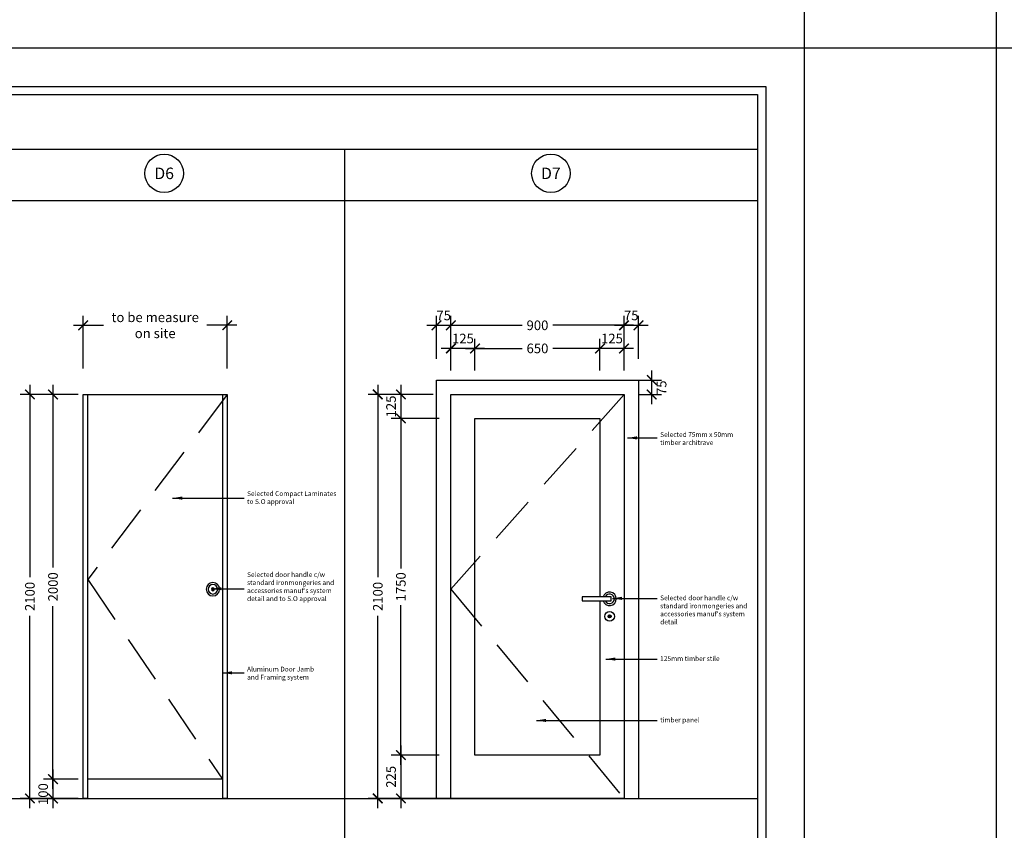
# Model space of a CAD drawing. Units: millimetres. Extents: x 22864 to 79143, y -31452 to 9449.
# Drawn here: x 30041 to 35161, y -3798 to 416 of the extents above; entities that cross this region are included whole.
import ezdxf
from ezdxf.enums import TextEntityAlignment as Align

# ---------------------------------------------------------------- set-up
doc = ezdxf.new("R2010")
doc.units = ezdxf.units.MM
doc.linetypes.add('HIDDEN', pattern=[0.375, 0.25, -0.125])
for name, color, linetype in [('A_SYM', 7, 'Continuous'), ('ar-door', 4, 'Continuous'), ('ar-spec', 2, 'Continuous'), ('ar-text', 7, 'Continuous'), ('DIM', 8, 'Continuous'), ('DW', 5, 'Continuous'), ('FORMT', 7, 'Continuous'), ('schedule', 6, 'Continuous')]:
    doc.layers.add(name, color=color, linetype=linetype)
doc.layers.add('sheet', color=6, linetype='Continuous', plot=False)
doc.styles.add('cen', font='GOTHIC.TTF')
doc.styles.add('CtGt', font='GOTHIC.TTF')
doc.styles.add('DIM', font='GOTHIC.TTF')
doc.styles.add('TEXT', font='ROMANS.SHX', dxfattribs={"width": 0.85, "height": 300})
doc.dimstyles.new('25', dxfattribs={"dimtxt": 50, "dimasz": 50, "dimexe": 25, "dimexo": 25, "dimgap": 5, "dimtad": 1, "dimdec": 0, "dimzin": 0, "dimdsep": 46, "dimtxsty": 'DIM', "dimblk": 'ARCHTICK', "dimcen": 0, "dimdle": 25, "dimclrd": 8, "dimclre": 8, "dimclrt": 2, "dimadec": 0, "dimazin": 0, "dimtfac": 0.5, "dimtdec": 0, "dimtofl": 0, "dimtmove": 2, "dimatfit": 3, "dimfxl": 1, "dimtolj": 1, "dimtzin": 0, "dimarcsym": 0})
doc.dimstyles.new('dim scale 200', dxfattribs={"dimtxt": 300, "dimasz": 50, "dimexe": 50, "dimexo": 50, "dimgap": 25, "dimtad": 0, "dimdec": 0, "dimzin": 0, "dimdsep": 46, "dimtxsty": 'cen', "dimblk": 'ARCHTICK', "dimcen": 0, "dimdle": 50, "dimclrd": 9, "dimclre": 9, "dimclrt": 6, "dimadec": 0, "dimazin": 0, "dimtfac": 0.5, "dimtdec": 0, "dimtofl": 0, "dimtmove": 2, "dimatfit": 3, "dimfxl": 1, "dimtolj": 1, "dimtzin": 0, "dimarcsym": 0})

# ---------------------------------------------------------------- blocks, each defined once
blk = doc.blocks.new('_ARCHTICK')
at = {"color": 0, "linetype": 'ByBlock', "const_width": 0.15}
blk.add_lwpolyline([(-0.5, -0.5), (0.5, 0.5)], dxfattribs=at)
blk = doc.blocks.new('*D715')
at = {"layer": 'DEFPOINTS', "color": 0}
for p in [(31120.6, -1173, 0), (30370.6, -1447.8, 0), (31120.6, -1447.8, 0)]:
    blk.add_point(p, dxfattribs=at)
at = {"layer": 'DIM', "color": 9, "lineweight": -2}
for p, q in [((30370.6, -1397.8, 0), (30370.6, -1123, 0)), ((31120.6, -1397.8, 0), (31120.6, -1123, 0)), ((30320.6, -1173, 0), (30476.8, -1173, 0)), ((31170.6, -1173, 0), (31014.4, -1173, 0))]:
    blk.add_line(p, q, dxfattribs=at)
at = {"layer": 'DIM', "color": 9, "lineweight": -2, "xscale": 50, "yscale": 50, "zscale": 50, "rotation": 180}
blk.add_blockref('_ARCHTICK', (30370.6, -1173, 0), dxfattribs=at)
at = {"layer": 'DIM', "color": 9, "lineweight": -2, "xscale": 50, "yscale": 50, "zscale": 50}
blk.add_blockref('_ARCHTICK', (31120.6, -1173, 0), dxfattribs=at)
at = {"layer": 'DIM', "color": 6, "insert": (30745.6, -1173, 0), "char_height": 50, "attachment_point": 5, "style": 'cen'}
blk.add_mtext('\\A1;to be measure\\Pon site', dxfattribs=at)
blk = doc.blocks.new('*D716')
at = {"layer": 'DEFPOINTS', "color": 0}
for p in [(30256.8, -1532.4, 0), (30094.2, -3632.4, 0), (30314.8, -3632.4, 0)]:
    blk.add_point(p, dxfattribs=at)
at = {"layer": 'DIM', "color": 9, "lineweight": -2}
for p, q in [((30094.2, -1482.4, 0), (30094.2, -2482.4, 0)), ((30206.8, -1532.4, 0), (30044.2, -1532.4, 0)), ((30094.2, -3682.4, 0), (30094.2, -2682.4, 0)), ((30264.8, -3632.4, 0), (30044.2, -3632.4, 0))]:
    blk.add_line(p, q, dxfattribs=at)
at = {"layer": 'DIM', "color": 9, "lineweight": -2, "xscale": 50, "yscale": 50, "zscale": 50}
for p, rotation in [((30094.2, -1532.4, 0), 90), ((30094.2, -3632.4, 0), -90.00000000000001)]:
    blk.add_blockref('_ARCHTICK', p, dxfattribs=dict(at, rotation=rotation))
at = {"layer": 'DIM', "color": 6, "insert": (30094.2, -2582.4, 0), "char_height": 50, "attachment_point": 5, "rotation": 90, "style": 'cen'}
blk.add_mtext('\\A1;2100', dxfattribs=at)
blk = doc.blocks.new('*D717')
at = {"layer": 'DEFPOINTS', "color": 0}
for p in [(30395.6, -3532.4, 0), (30214.2, -3632.4, 0), (30395.6, -3632.4, 0)]:
    blk.add_point(p, dxfattribs=at)
at = {"layer": 'DIM', "color": 9, "lineweight": -2}
for p, q in [((30345.6, -3532.4, 0), (30164.2, -3532.4, 0)), ((30214.2, -3482.4, 0), (30214.2, -3682.4, 0)), ((30345.6, -3632.4, 0), (30164.2, -3632.4, 0))]:
    blk.add_line(p, q, dxfattribs=at)
at = {"layer": 'DIM', "color": 9, "lineweight": -2, "xscale": 50, "yscale": 50, "zscale": 50}
for p, rotation in [((30214.2, -3532.4, 0), 90), ((30214.2, -3632.4, 0), -90.00000000000001)]:
    blk.add_blockref('_ARCHTICK', p, dxfattribs=dict(at, rotation=rotation))
at = {"layer": 'DIM', "color": 6, "insert": (30163, -3609.9, 0), "char_height": 50, "attachment_point": 5, "rotation": 90, "style": 'cen'}
blk.add_mtext('\\A1;100', dxfattribs=at)
blk = doc.blocks.new('A$C24290FC0')
at = {"layer": 'DW'}
blk.add_lwpolyline([(34.4, 31.8), (35.9, 31.8), (35.9, 38.7), (34.4, 38.7)], close=True, dxfattribs=at)
for radius in [35, 25, 8, 5]:
    blk.add_circle((35, 35), radius, dxfattribs=at)
blk = doc.blocks.new('*D767')
at = {"layer": 'DEFPOINTS', "color": 0}
for p in [(30214.2, -1532.4, 0), (30395.6, -1532.4, 0), (30395.6, -3532.4, 0)]:
    blk.add_point(p, dxfattribs=at)
at = {"layer": 'DIM', "color": 9, "lineweight": -2}
for p, q in [((30214.2, -1482.4, 0), (30214.2, -2432.4, 0)), ((30345.6, -1532.4, 0), (30164.2, -1532.4, 0)), ((30214.2, -3582.4, 0), (30214.2, -2632.4, 0)), ((30345.6, -3532.4, 0), (30164.2, -3532.4, 0))]:
    blk.add_line(p, q, dxfattribs=at)
at = {"layer": 'DIM', "color": 9, "lineweight": -2, "xscale": 50, "yscale": 50, "zscale": 50}
for p, rotation in [((30214.2, -1532.4, 0), 90), ((30214.2, -3532.4, 0), -90.00000000000001)]:
    blk.add_blockref('_ARCHTICK', p, dxfattribs=dict(at, rotation=rotation))
at = {"layer": 'DIM', "color": 6, "insert": (30214.2, -2532.4, 0), "char_height": 50, "attachment_point": 5, "rotation": 90, "style": 'cen'}
blk.add_mtext('\\A1;2000', dxfattribs=at)
blk = doc.blocks.new('*D846')
at = {"layer": 'DEFPOINTS', "color": 0}
for p in [(32408.2, -1293, 0), (32408.2, -1457.4, 0), (33058.2, -1457.4, 0)]:
    blk.add_point(p, dxfattribs=at)
at = {"layer": 'DIM', "color": 9, "lineweight": -2}
for p, q in [((32408.2, -1407.4, 0), (32408.2, -1243, 0)), ((33058.2, -1407.4, 0), (33058.2, -1243, 0)), ((32358.2, -1293, 0), (32653.8, -1293, 0)), ((33108.2, -1293, 0), (32812.6, -1293, 0))]:
    blk.add_line(p, q, dxfattribs=at)
at = {"layer": 'DIM', "color": 9, "lineweight": -2, "xscale": 50, "yscale": 50, "zscale": 50, "rotation": 180}
blk.add_blockref('_ARCHTICK', (32408.2, -1293, 0), dxfattribs=at)
at = {"layer": 'DIM', "color": 9, "lineweight": -2, "xscale": 50, "yscale": 50, "zscale": 50}
blk.add_blockref('_ARCHTICK', (33058.2, -1293, 0), dxfattribs=at)
at = {"layer": 'DIM', "color": 6, "insert": (32733.2, -1293, 0), "char_height": 50, "attachment_point": 5, "style": 'cen'}
blk.add_mtext('\\A1;650', dxfattribs=at)
blk = doc.blocks.new('*D847')
at = {"layer": 'DEFPOINTS', "color": 0}
for p in [(33183.2, -1173, 0), (32283.2, -1397.8, 0), (33183.2, -1397.8, 0)]:
    blk.add_point(p, dxfattribs=at)
at = {"layer": 'DIM', "color": 9, "lineweight": -2}
for p, q in [((32283.2, -1347.8, 0), (32283.2, -1123, 0)), ((33183.2, -1347.8, 0), (33183.2, -1123, 0)), ((32233.2, -1173, 0), (32653.1, -1173, 0)), ((33233.2, -1173, 0), (32813.2, -1173, 0))]:
    blk.add_line(p, q, dxfattribs=at)
at = {"layer": 'DIM', "color": 9, "lineweight": -2, "xscale": 50, "yscale": 50, "zscale": 50, "rotation": 180}
blk.add_blockref('_ARCHTICK', (32283.2, -1173, 0), dxfattribs=at)
at = {"layer": 'DIM', "color": 9, "lineweight": -2, "xscale": 50, "yscale": 50, "zscale": 50}
blk.add_blockref('_ARCHTICK', (33183.2, -1173, 0), dxfattribs=at)
at = {"layer": 'DIM', "color": 6, "insert": (32733.2, -1173, 0), "char_height": 50, "attachment_point": 5, "style": 'cen'}
blk.add_mtext('\\A1;900', dxfattribs=at)
blk = doc.blocks.new('*D848')
at = {"layer": 'DEFPOINTS', "color": 0}
for p in [(32283.2, -1293, 0), (32283.2, -1457.4, 0), (32408.2, -1457.4, 0)]:
    blk.add_point(p, dxfattribs=at)
at = {"layer": 'DIM', "color": 9, "lineweight": -2}
for p, q in [((32283.2, -1407.4, 0), (32283.2, -1243, 0)), ((32408.2, -1407.4, 0), (32408.2, -1243, 0)), ((32458.2, -1293, 0), (32233.2, -1293, 0))]:
    blk.add_line(p, q, dxfattribs=at)
at = {"layer": 'DIM', "color": 9, "lineweight": -2, "xscale": 50, "yscale": 50, "zscale": 50, "rotation": 180}
blk.add_blockref('_ARCHTICK', (32283.2, -1293, 0), dxfattribs=at)
at = {"layer": 'DIM', "color": 9, "lineweight": -2, "xscale": 50, "yscale": 50, "zscale": 50}
blk.add_blockref('_ARCHTICK', (32408.2, -1293, 0), dxfattribs=at)
at = {"layer": 'DIM', "color": 6, "insert": (32345.7, -1241.7, 0), "char_height": 50, "attachment_point": 5, "style": 'cen'}
blk.add_mtext('\\A1;125', dxfattribs=at)
blk = doc.blocks.new('*D849')
at = {"layer": 'DEFPOINTS', "color": 0}
for p in [(33058.2, -1293, 0), (33058.2, -1457.4, 0), (33183.2, -1457.4, 0)]:
    blk.add_point(p, dxfattribs=at)
at = {"layer": 'DIM', "color": 9, "lineweight": -2}
for p, q in [((33058.2, -1407.4, 0), (33058.2, -1243, 0)), ((33183.2, -1407.4, 0), (33183.2, -1243, 0)), ((33233.2, -1293, 0), (33008.2, -1293, 0))]:
    blk.add_line(p, q, dxfattribs=at)
at = {"layer": 'DIM', "color": 9, "lineweight": -2, "xscale": 50, "yscale": 50, "zscale": 50, "rotation": 180}
blk.add_blockref('_ARCHTICK', (33058.2, -1293, 0), dxfattribs=at)
at = {"layer": 'DIM', "color": 9, "lineweight": -2, "xscale": 50, "yscale": 50, "zscale": 50}
blk.add_blockref('_ARCHTICK', (33183.2, -1293, 0), dxfattribs=at)
at = {"layer": 'DIM', "color": 6, "insert": (33120.7, -1241.7, 0), "char_height": 50, "attachment_point": 5, "style": 'cen'}
blk.add_mtext('\\A1;125', dxfattribs=at)
blk = doc.blocks.new('*D850')
at = {"layer": 'DEFPOINTS', "color": 0}
for p in [(33258.2, -1173, 0), (33183.2, -1397.8, 0), (33258.2, -1397.8, 0)]:
    blk.add_point(p, dxfattribs=at)
at = {"layer": 'DIM', "color": 9, "lineweight": -2}
for p, q in [((33183.2, -1347.8, 0), (33183.2, -1123, 0)), ((33258.2, -1347.8, 0), (33258.2, -1123, 0)), ((33133.2, -1173, 0), (33308.2, -1173, 0))]:
    blk.add_line(p, q, dxfattribs=at)
at = {"layer": 'DIM', "color": 9, "lineweight": -2, "xscale": 50, "yscale": 50, "zscale": 50, "rotation": 180}
blk.add_blockref('_ARCHTICK', (33183.2, -1173, 0), dxfattribs=at)
at = {"layer": 'DIM', "color": 9, "lineweight": -2, "xscale": 50, "yscale": 50, "zscale": 50}
blk.add_blockref('_ARCHTICK', (33258.2, -1173, 0), dxfattribs=at)
at = {"layer": 'DIM', "color": 6, "insert": (33220.7, -1121.7, 0), "char_height": 50, "attachment_point": 5, "style": 'cen'}
blk.add_mtext('\\A1;75', dxfattribs=at)
blk = doc.blocks.new('*D851')
at = {"layer": 'DEFPOINTS', "color": 0}
for p in [(32283.2, -1173, 0), (32208.2, -1397.8, 0), (32283.2, -1397.8, 0)]:
    blk.add_point(p, dxfattribs=at)
at = {"layer": 'DIM', "color": 9, "lineweight": -2}
for p, q in [((32208.2, -1347.8, 0), (32208.2, -1123, 0)), ((32283.2, -1347.8, 0), (32283.2, -1123, 0)), ((32158.2, -1173, 0), (32333.2, -1173, 0))]:
    blk.add_line(p, q, dxfattribs=at)
at = {"layer": 'DIM', "color": 9, "lineweight": -2, "xscale": 50, "yscale": 50, "zscale": 50, "rotation": 180}
blk.add_blockref('_ARCHTICK', (32208.2, -1173, 0), dxfattribs=at)
at = {"layer": 'DIM', "color": 9, "lineweight": -2, "xscale": 50, "yscale": 50, "zscale": 50}
blk.add_blockref('_ARCHTICK', (32283.2, -1173, 0), dxfattribs=at)
at = {"layer": 'DIM', "color": 6, "insert": (32245.7, -1121.7, 0), "char_height": 50, "attachment_point": 5, "style": 'cen'}
blk.add_mtext('\\A1;75', dxfattribs=at)
blk = doc.blocks.new('*D852')
at = {"layer": 'DEFPOINTS', "color": 0}
for p in [(32241.5, -1532.4, 0), (31903, -3632.4, 0), (32123.6, -3632.4, 0)]:
    blk.add_point(p, dxfattribs=at)
at = {"layer": 'DIM', "color": 9, "lineweight": -2}
for p, q in [((31903, -1482.4, 0), (31903, -2482.4, 0)), ((32191.5, -1532.4, 0), (31853, -1532.4, 0)), ((31903, -3682.4, 0), (31903, -2682.4, 0)), ((32073.6, -3632.4, 0), (31853, -3632.4, 0))]:
    blk.add_line(p, q, dxfattribs=at)
at = {"layer": 'DIM', "color": 9, "lineweight": -2, "xscale": 50, "yscale": 50, "zscale": 50}
for p, rotation in [((31903, -1532.4, 0), 90), ((31903, -3632.4, 0), -90.00000000000001)]:
    blk.add_blockref('_ARCHTICK', p, dxfattribs=dict(at, rotation=rotation))
at = {"layer": 'DIM', "color": 6, "insert": (31903, -2582.4, 0), "char_height": 50, "attachment_point": 5, "rotation": 90, "style": 'cen'}
blk.add_mtext('\\A1;2100', dxfattribs=at)
blk = doc.blocks.new('*D853')
at = {"layer": 'DEFPOINTS', "color": 0}
for p in [(32272.4, -1657.4, 0), (32023, -3407.4, 0), (32217.5, -3407.4, 0)]:
    blk.add_point(p, dxfattribs=at)
at = {"layer": 'DIM', "color": 9, "lineweight": -2}
for p, q in [((32023, -1607.4, 0), (32023, -2436.3, 0)), ((32222.4, -1657.4, 0), (31973, -1657.4, 0)), ((32023, -3457.4, 0), (32023, -2628.4, 0)), ((32167.5, -3407.4, 0), (31973, -3407.4, 0))]:
    blk.add_line(p, q, dxfattribs=at)
at = {"layer": 'DIM', "color": 9, "lineweight": -2, "xscale": 50, "yscale": 50, "zscale": 50}
for p, rotation in [((32023, -1657.4, 0), 90), ((32023, -3407.4, 0), -90.00000000000001)]:
    blk.add_blockref('_ARCHTICK', p, dxfattribs=dict(at, rotation=rotation))
at = {"layer": 'DIM', "color": 6, "insert": (32023, -2532.4, 0), "char_height": 50, "attachment_point": 5, "rotation": 90, "style": 'cen'}
blk.add_mtext('\\A1;1750', dxfattribs=at)
blk = doc.blocks.new('*D854')
at = {"layer": 'DEFPOINTS', "color": 0}
for p in [(32217.5, -1532.4, 0), (32023, -1657.4, 0), (32217.5, -1657.4, 0)]:
    blk.add_point(p, dxfattribs=at)
at = {"layer": 'DIM', "color": 9, "lineweight": -2}
for p, q in [((32023, -1482.4, 0), (32023, -1707.4, 0)), ((32167.5, -1532.4, 0), (31973, -1532.4, 0)), ((32167.5, -1657.4, 0), (31973, -1657.4, 0))]:
    blk.add_line(p, q, dxfattribs=at)
at = {"layer": 'DIM', "color": 9, "lineweight": -2, "xscale": 50, "yscale": 50, "zscale": 50}
for p, rotation in [((32023, -1532.4, 0), 90), ((32023, -1657.4, 0), -90.00000000000001)]:
    blk.add_blockref('_ARCHTICK', p, dxfattribs=dict(at, rotation=rotation))
at = {"layer": 'DIM', "color": 6, "insert": (31971.8, -1594.9, 0), "char_height": 50, "attachment_point": 5, "rotation": 90, "style": 'cen'}
blk.add_mtext('\\A1;125', dxfattribs=at)
blk = doc.blocks.new('*D855')
at = {"layer": 'DEFPOINTS', "color": 0}
for p in [(32272.4, -3407.4, 0), (32023, -3632.4, 0), (32533, -3632.4, 0)]:
    blk.add_point(p, dxfattribs=at)
at = {"layer": 'DIM', "color": 9, "lineweight": -2}
for p, q in [((32023, -3357.4, 0), (32023, -3682.4, 0)), ((32222.4, -3407.4, 0), (31973, -3407.4, 0)), ((32483, -3632.4, 0), (31973, -3632.4, 0))]:
    blk.add_line(p, q, dxfattribs=at)
at = {"layer": 'DIM', "color": 9, "lineweight": -2, "xscale": 50, "yscale": 50, "zscale": 50}
for p, rotation in [((32023, -3407.4, 0), 90), ((32023, -3632.4, 0), -90.00000000000001)]:
    blk.add_blockref('_ARCHTICK', p, dxfattribs=dict(at, rotation=rotation))
at = {"layer": 'DIM', "color": 6, "insert": (31971.8, -3519.9, 0), "char_height": 50, "attachment_point": 5, "rotation": 90, "style": 'cen'}
blk.add_mtext('\\A1;225', dxfattribs=at)
blk = doc.blocks.new('dh')
at = {"layer": 'DW'}
blk.add_lwpolyline([(-11.5, 116.6), (-161.5, 116.6), (-161.5, 96.6), (-11.5, 96.6), (-11.5, 116.6)], dxfattribs=at)
blk.add_lwpolyline([(-18.9, 12.4), (-20.4, 12.4), (-20.4, 19.3), (-18.9, 19.3)], close=True, dxfattribs=at)
for radius in [25, 8, 5]:
    blk.add_circle((-19.5, 15.6), radius, dxfattribs=at)
for radius, start, end in [(35, 196.6015, 163.3985), (25, 203.5782, 156.4218)]:
    blk.add_arc((-19.5, 106.6), radius, start, end, dxfattribs=at)
blk = doc.blocks.new('*D856')
at = {"layer": 'DEFPOINTS', "color": 0}
for p in [(33208.2, -1457.4, 0), (33327.3, -1457.4, 0), (33208.2, -1532.4, 0)]:
    blk.add_point(p, dxfattribs=at)
at = {"layer": 'DIM', "color": 9, "lineweight": -2}
for p, q in [((33327.3, -1582.4, 0), (33327.3, -1407.4, 0)), ((33258.2, -1457.4, 0), (33377.3, -1457.4, 0)), ((33258.2, -1532.4, 0), (33377.3, -1532.4, 0))]:
    blk.add_line(p, q, dxfattribs=at)
at = {"layer": 'DIM', "color": 9, "lineweight": -2, "xscale": 50, "yscale": 50, "zscale": 50}
for p, rotation in [((33327.3, -1457.4, 0), 90), ((33327.3, -1532.4, 0), -90.00000000000001)]:
    blk.add_blockref('_ARCHTICK', p, dxfattribs=dict(at, rotation=rotation))
at = {"layer": 'DIM', "color": 6, "insert": (33378.6, -1497.5, 0), "char_height": 50, "attachment_point": 5, "rotation": 90, "style": 'cen'}
blk.add_mtext('\\A1;75', dxfattribs=at)

msp = doc.modelspace()

# ---------------------------------------------------------------- linework, layer by layer
for p, q in [((31095.6, -3532.4, 0), (30395.6, -3532.4, 0)), ((24108.7, -3632.4, 0), (33878, -3632.4, 0))]:
    msp.add_line(p, q)
at = {"layer": 'A_SYM', "color": 8, "linetype": 'HIDDEN', "ltscale": 1000, "elevation": 0}
for points in [[(31120.6, -1532.4), (30395.6, -2494.9), (31095.6, -3532.4)], [(33183.2, -1532.4), (32283.2, -2544.9), (33183.2, -3632.4)]]:
    msp.add_lwpolyline(points, dxfattribs=at)
at = {"layer": 'ar-door', "elevation": 0}
msp.add_lwpolyline([(32208.2, -3632.4), (32208.2, -1457.4), (33258.2, -1457.4), (33258.2, -3632.4)], dxfattribs=at)
at = {"layer": 'ar-door', "color": 7, "elevation": 0}
for points in [[(30395.6, -3632.4), (30370.6, -3632.4), (30370.6, -1532.4), (31120.6, -1532.4), (31120.6, -3632.4), (31095.6, -3632.4)], [(30395.6, -3632.4), (30395.6, -1532.4), (31095.6, -1532.4), (31095.6, -3632.4)]]:
    msp.add_lwpolyline(points, dxfattribs=at)
msp.add_lwpolyline([(32283.2, -1532.4), (33183.2, -1532.4), (33183.2, -3632.4), (32283.2, -3632.4)], close=True, dxfattribs=at)
at = {"layer": 'ar-door', "color": 5, "elevation": 0}
msp.add_lwpolyline([(33058.2, -2604.9), (33058.2, -3407.4), (32408.2, -3407.4), (32408.2, -1657.4), (33058.2, -1657.4), (33058.2, -2584.9)], dxfattribs=at)
at = {"layer": 'FORMT'}
for p, q in [((24108.7, -257.3, 0), (33878, -257.3, 0)), ((31730.4, -257.3, 0), (31730.4, -5903.7, 0)), ((24108.7, -524.1, 0), (33878, -524.1, 0))]:
    msp.add_line(p, q, dxfattribs=at)
at = {"layer": 'FORMT', "color": 1, "elevation": 0}
msp.add_lwpolyline([(24064.3, 68.6), (33920, 68.6), (33920, -5334.5), (33920, -5945.7), (24064.3, -5945.7), (24064.3, -5334.5)], close=True, dxfattribs=at)
at = {"layer": 'FORMT', "elevation": 0}
msp.add_lwpolyline([(24106.3, 26.6), (33878, 26.6), (33878, -5334.5), (33878, -5903.7), (24106.3, -5903.7), (24106.3, -5334.5)], close=True, dxfattribs=at)
at = {"layer": 'schedule'}
for centre in [(30792.2, -383.2, 0), (32802.9, -383.2, 0)]:
    msp.add_circle(centre, 100, dxfattribs=at)
at = {"layer": 'sheet', "color": 2, "elevation": 0}
msp.add_lwpolyline([(34120, 268.6), (35120, 268.6), (35120, 1268.6), (34120, 1268.6)], close=True, dxfattribs=at)
at = {"layer": 'sheet', "color": 6, "elevation": 0}
for points in [[(23864.3, -6911.6), (23864.3, 268.6), (34120, 268.6), (34120, -6911.6), (23864.3, -6911.6)], [(35120, -6911.6), (35120, 268.6), (45375.8, 268.6), (45375.8, -6911.6), (35120, -6911.6)]]:
    msp.add_lwpolyline(points, close=True, dxfattribs=at)

# ---------------------------------------------------------------- block references
at = {"layer": 'DW', "xscale": -1}
msp.add_blockref('A$C24290FC0', (31080.6, -2579.9, 0), dxfattribs=at)
at = {"layer": 'DW'}
msp.add_blockref('dh', (33127.7, -2701.4, 0), dxfattribs=at)

# ---------------------------------------------------------------- texts
at = {"layer": 'ar-spec', "color": 7, "ltscale": 2, "char_height": 25, "width": 7642.42, "attachment_point": 1}
for s, insert, style in [('Selected 75mm x 50mm \\Ptimber architrave', (33371.2, -1728.4, 0), 'cen'), ('Selected Compact Laminates\\Pto S.O approval', (31223.2, -2035.3, 0), 'CtGt'), ("Selected door handle c/w \\Pstandard ironmongeries and \\Paccessories manuf's system \\Pdetail and to S.O approval", (31223.2, -2456.4, 0), 'CtGt'), ("Selected door handle c/w \\Pstandard ironmongeries and \\Paccessories manuf's system \\Pdetail ", (33371.2, -2577.3, 0), 'CtGt'), ('125mm timber stile', (33371.2, -2893, 0), 'CtGt'), ('Aluminum Door Jamb\\Pand Framing system', (31223.2, -2947.6, 0), 'CtGt'), ('timber panel ', (33371.2, -3211.9, 0), 'CtGt')]:
    msp.add_mtext(s, dxfattribs=dict(at, insert=insert, style=style))
at = {"layer": 'ar-text', "linetype": 'Continuous', "style": 'TEXT'}
for s, p in [('D6', (30792.2, -383.2, 0)), ('D7', (32802.9, -383.2, 0))]:
    msp.add_text(s, height=60, dxfattribs=at).set_placement(p, align=Align.MIDDLE_CENTER)

# ---------------------------------------------------------------- dimensions: what is measured, and where the dimension line sits
at = {"layer": 'DIM'}
dim = msp.add_linear_dim(base=(31120.6, -1173, 0), p1=(30370.6, -1447.8, 0), p2=(31120.6, -1447.8, 0), angle=180, text='to be measure\\Pon site', dimstyle='dim scale 200', override={"dimtxt": 50, "dimasz": 50}, dxfattribs=at)
dim.commit()
dim.dimension.update_dxf_attribs({"geometry": '*D715', "text_midpoint": (30745.6, -1173, 0)})
for base, p1, p2, angle, picture, middle in [((32283.2, -1173, 0), (32208.2, -1397.8, 0), (32283.2, -1397.8, 0), 180, '*D851', (32245.7, -1121.7, 0)), ((33258.2, -1173, 0), (33183.2, -1397.8, 0), (33258.2, -1397.8, 0), 180, '*D850', (33220.7, -1121.7, 0)), ((33327.3, -1457.4, 0), (33208.2, -1532.4, 0), (33208.2, -1457.4, 0), 270, '*D856', (33378.6, -1497.5, 0)), ((32023, -1657.4, 0), (32217.5, -1532.4, 0), (32217.5, -1657.4, 0), 90, '*D854', (31971.8, -1594.9, 0)), ((32023, -3632.4, 0), (32272.4, -3407.4, 0), (32533, -3632.4, 0), 90, '*D855', (31971.8, -3519.9, 0)), ((30214.2, -3632.4, 0), (30395.6, -3532.4, 0), (30395.6, -3632.4, 0), 90, '*D717', (30163, -3609.9, 0))]:
    dim = msp.add_linear_dim(base=base, p1=p1, p2=p2, angle=angle, dimstyle='dim scale 200', override={"dimtxt": 50, "dimasz": 50}, dxfattribs=at)
    dim.commit()
    dim.dimension.update_dxf_attribs({"geometry": picture, "text_midpoint": middle, "dimtype": 160})
for base, p1, p2, angle, picture, middle in [((33183.2, -1173, 0), (32283.2, -1397.8, 0), (33183.2, -1397.8, 0), 180, '*D847', (32733.2, -1173, 0)), ((30094.2, -3632.4, 0), (30256.8, -1532.4, 0), (30314.8, -3632.4, 0), 90, '*D716', (30094.2, -2582.4, 0)), ((30214.2, -1532.4, 0), (30395.6, -3532.4, 0), (30395.6, -1532.4, 0), 90, '*D767', (30214.2, -2532.4, 0)), ((31903, -3632.4, 0), (32241.5, -1532.4, 0), (32123.6, -3632.4, 0), 90, '*D852', (31903, -2582.4, 0)), ((32023, -3407.4, 0), (32272.4, -1657.4, 0), (32217.5, -3407.4, 0), 90, '*D853', (32023, -2532.4, 0))]:
    dim = msp.add_linear_dim(base=base, p1=p1, p2=p2, angle=angle, dimstyle='dim scale 200', override={"dimtxt": 50, "dimasz": 50}, dxfattribs=at)
    dim.commit()
    dim.dimension.update_dxf_attribs({"geometry": picture, "text_midpoint": middle})
for base, p1, p2, picture, middle in [((32283.2, -1293), (32408.2, -1457.4, 0), (32283.2, -1457.4, 0), '*D848', (32345.7, -1241.7)), ((33058.2, -1293, 0), (33183.2, -1457.4, 0), (33058.2, -1457.4, 0), '*D849', (33120.7, -1241.7, 0))]:
    dim = msp.add_linear_dim(base=base, p1=p1, p2=p2, dimstyle='dim scale 200', override={"dimtxt": 50, "dimasz": 50}, dxfattribs=at)
    dim.commit()
    dim.dimension.update_dxf_attribs({"geometry": picture, "text_midpoint": middle, "dimtype": 160})
dim = msp.add_linear_dim(base=(32408.2, -1293), p1=(33058.2, -1457.4, 0), p2=(32408.2, -1457.4, 0), dimstyle='dim scale 200', override={"dimtxt": 50, "dimasz": 50}, dxfattribs=at)
dim.commit()
dim.dimension.update_dxf_attribs({"geometry": '*D846', "text_midpoint": (32733.2, -1293)})

# ---------------------------------------------------------------- leaders
at = {"layer": 'ar-spec', "color": 8}
for points in [[(33201.3, -1758.3, 0), (33356.1, -1758.3, 0)], [(30836, -2071.2, 0), (31208, -2071.2, 0)], [(31040.1, -2542.3, 0), (31208, -2542.3, 0)], [(33122.8, -2592.3, 0), (33356.1, -2592.3, 0)], [(33088.9, -2908, 0), (33356.1, -2908, 0)], [(31095.6, -2979.4, 0), (31208, -2979.4, 0)], [(32728.1, -3226.9, 0), (33356.1, -3226.9, 0)]]:
    msp.add_leader(points, dimstyle='25', dxfattribs=at)

doc.saveas('drawing.dxf')
